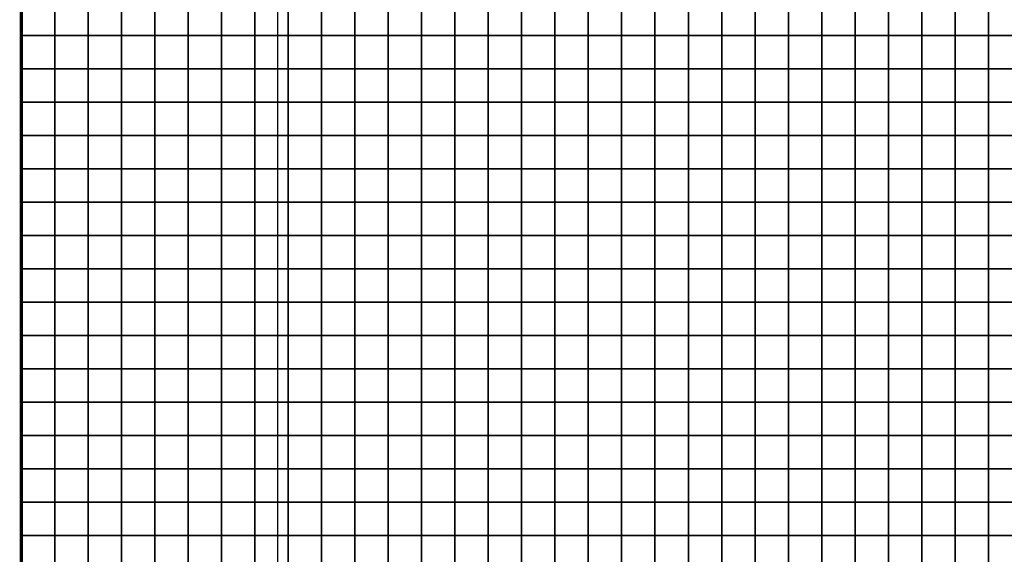
# Model space of a CAD drawing. Units: metres. Extents: x -728617 to -725179, y -226205 to -224573.
# Drawn here: x -726758 to -726463, y -225731 to -225570 of the extents above; entities that cross this region are included whole.
import ezdxf

# ---------------------------------------------------------------- set-up
doc = ezdxf.new("R2010")
doc.units = ezdxf.units.M
doc.header["$MEASUREMENT"] = 0
for name, color, linetype in [('AREAS', 3, 'Continuous'), ('BGR_UNDERLAY', 7, 'Continuous'), ('TILES', 5, 'Continuous')]:
    doc.layers.add(name, color=color, linetype=linetype)
picture_1 = doc.add_image_def('image1.jpg', size_in_pixel=(712, 513))

msp = doc.modelspace()

# ---------------------------------------------------------------- linework, layer by layer
at = {"layer": 'AREAS', "const_width": 1}
msp.add_lwpolyline([(-726757.64, -225564.85), (-726457.64, -225564.85), (-726457.64, -225884.85), (-726757.64, -225884.85)], close=True, dxfattribs=at)
at = {"layer": 'TILES', "flags": 128}
for points in [[(-726757.64, -225574.85), (-726757.64, -225564.85), (-726747.64, -225564.85), (-726747.64, -225574.85)], [(-726747.64, -225574.85), (-726747.64, -225564.85), (-726737.64, -225564.85), (-726737.64, -225574.85)], [(-726737.64, -225574.85), (-726737.64, -225564.85), (-726727.64, -225564.85), (-726727.64, -225574.85)], [(-726727.64, -225574.85), (-726727.64, -225564.85), (-726717.64, -225564.85), (-726717.64, -225574.85)], [(-726717.64, -225574.85), (-726717.64, -225564.85), (-726707.64, -225564.85), (-726707.64, -225574.85)], [(-726707.64, -225574.85), (-726707.64, -225564.85), (-726697.64, -225564.85), (-726697.64, -225574.85)], [(-726697.64, -225574.85), (-726697.64, -225564.85), (-726687.64, -225564.85), (-726687.64, -225574.85)], [(-726687.64, -225574.85), (-726687.64, -225564.85), (-726677.64, -225564.85), (-726677.64, -225574.85)], [(-726677.64, -225574.85), (-726677.64, -225564.85), (-726667.64, -225564.85), (-726667.64, -225574.85)], [(-726667.64, -225574.85), (-726667.64, -225564.85), (-726657.64, -225564.85), (-726657.64, -225574.85)], [(-726657.64, -225574.85), (-726657.64, -225564.85), (-726647.64, -225564.85), (-726647.64, -225574.85)], [(-726647.64, -225574.85), (-726647.64, -225564.85), (-726637.64, -225564.85), (-726637.64, -225574.85)], [(-726637.64, -225574.85), (-726637.64, -225564.85), (-726627.64, -225564.85), (-726627.64, -225574.85)], [(-726627.64, -225574.85), (-726627.64, -225564.85), (-726617.64, -225564.85), (-726617.64, -225574.85)], [(-726617.64, -225574.85), (-726617.64, -225564.85), (-726607.64, -225564.85), (-726607.64, -225574.85)], [(-726607.64, -225574.85), (-726607.64, -225564.85), (-726597.64, -225564.85), (-726597.64, -225574.85)], [(-726597.64, -225574.85), (-726597.64, -225564.85), (-726587.64, -225564.85), (-726587.64, -225574.85)], [(-726587.64, -225574.85), (-726587.64, -225564.85), (-726577.64, -225564.85), (-726577.64, -225574.85)], [(-726577.64, -225574.85), (-726577.64, -225564.85), (-726567.64, -225564.85), (-726567.64, -225574.85)], [(-726567.64, -225574.85), (-726567.64, -225564.85), (-726557.64, -225564.85), (-726557.64, -225574.85)], [(-726557.64, -225574.85), (-726557.64, -225564.85), (-726547.64, -225564.85), (-726547.64, -225574.85)], [(-726547.64, -225574.85), (-726547.64, -225564.85), (-726537.64, -225564.85), (-726537.64, -225574.85)], [(-726537.64, -225574.85), (-726537.64, -225564.85), (-726527.64, -225564.85), (-726527.64, -225574.85)], [(-726527.64, -225574.85), (-726527.64, -225564.85), (-726517.64, -225564.85), (-726517.64, -225574.85)], [(-726517.64, -225574.85), (-726517.64, -225564.85), (-726507.64, -225564.85), (-726507.64, -225574.85)], [(-726507.64, -225574.85), (-726507.64, -225564.85), (-726497.64, -225564.85), (-726497.64, -225574.85)], [(-726497.64, -225574.85), (-726497.64, -225564.85), (-726487.64, -225564.85), (-726487.64, -225574.85)], [(-726487.64, -225574.85), (-726487.64, -225564.85), (-726477.64, -225564.85), (-726477.64, -225574.85)], [(-726477.64, -225574.85), (-726477.64, -225564.85), (-726467.64, -225564.85), (-726467.64, -225574.85)], [(-726467.64, -225574.85), (-726467.64, -225564.85), (-726457.64, -225564.85), (-726457.64, -225574.85)], [(-726757.64, -225584.85), (-726757.64, -225574.85), (-726747.64, -225574.85), (-726747.64, -225584.85)], [(-726747.64, -225584.85), (-726747.64, -225574.85), (-726737.64, -225574.85), (-726737.64, -225584.85)], [(-726737.64, -225584.85), (-726737.64, -225574.85), (-726727.64, -225574.85), (-726727.64, -225584.85)], [(-726727.64, -225584.85), (-726727.64, -225574.85), (-726717.64, -225574.85), (-726717.64, -225584.85)], [(-726717.64, -225584.85), (-726717.64, -225574.85), (-726707.64, -225574.85), (-726707.64, -225584.85)], [(-726707.64, -225584.85), (-726707.64, -225574.85), (-726697.64, -225574.85), (-726697.64, -225584.85)], [(-726697.64, -225584.85), (-726697.64, -225574.85), (-726687.64, -225574.85), (-726687.64, -225584.85)], [(-726687.64, -225584.85), (-726687.64, -225574.85), (-726677.64, -225574.85), (-726677.64, -225584.85)], [(-726677.64, -225584.85), (-726677.64, -225574.85), (-726667.64, -225574.85), (-726667.64, -225584.85)], [(-726667.64, -225584.85), (-726667.64, -225574.85), (-726657.64, -225574.85), (-726657.64, -225584.85)], [(-726657.64, -225584.85), (-726657.64, -225574.85), (-726647.64, -225574.85), (-726647.64, -225584.85)], [(-726647.64, -225584.85), (-726647.64, -225574.85), (-726637.64, -225574.85), (-726637.64, -225584.85)], [(-726637.64, -225584.85), (-726637.64, -225574.85), (-726627.64, -225574.85), (-726627.64, -225584.85)], [(-726627.64, -225584.85), (-726627.64, -225574.85), (-726617.64, -225574.85), (-726617.64, -225584.85)], [(-726617.64, -225584.85), (-726617.64, -225574.85), (-726607.64, -225574.85), (-726607.64, -225584.85)], [(-726607.64, -225584.85), (-726607.64, -225574.85), (-726597.64, -225574.85), (-726597.64, -225584.85)], [(-726597.64, -225584.85), (-726597.64, -225574.85), (-726587.64, -225574.85), (-726587.64, -225584.85)], [(-726587.64, -225584.85), (-726587.64, -225574.85), (-726577.64, -225574.85), (-726577.64, -225584.85)], [(-726577.64, -225584.85), (-726577.64, -225574.85), (-726567.64, -225574.85), (-726567.64, -225584.85)], [(-726567.64, -225584.85), (-726567.64, -225574.85), (-726557.64, -225574.85), (-726557.64, -225584.85)], [(-726557.64, -225584.85), (-726557.64, -225574.85), (-726547.64, -225574.85), (-726547.64, -225584.85)], [(-726547.64, -225584.85), (-726547.64, -225574.85), (-726537.64, -225574.85), (-726537.64, -225584.85)], [(-726537.64, -225584.85), (-726537.64, -225574.85), (-726527.64, -225574.85), (-726527.64, -225584.85)], [(-726527.64, -225584.85), (-726527.64, -225574.85), (-726517.64, -225574.85), (-726517.64, -225584.85)], [(-726517.64, -225584.85), (-726517.64, -225574.85), (-726507.64, -225574.85), (-726507.64, -225584.85)], [(-726507.64, -225584.85), (-726507.64, -225574.85), (-726497.64, -225574.85), (-726497.64, -225584.85)], [(-726497.64, -225584.85), (-726497.64, -225574.85), (-726487.64, -225574.85), (-726487.64, -225584.85)], [(-726487.64, -225584.85), (-726487.64, -225574.85), (-726477.64, -225574.85), (-726477.64, -225584.85)], [(-726477.64, -225584.85), (-726477.64, -225574.85), (-726467.64, -225574.85), (-726467.64, -225584.85)], [(-726467.64, -225584.85), (-726467.64, -225574.85), (-726457.64, -225574.85), (-726457.64, -225584.85)], [(-726757.64, -225594.85), (-726757.64, -225584.85), (-726747.64, -225584.85), (-726747.64, -225594.85)], [(-726747.64, -225594.85), (-726747.64, -225584.85), (-726737.64, -225584.85), (-726737.64, -225594.85)], [(-726737.64, -225594.85), (-726737.64, -225584.85), (-726727.64, -225584.85), (-726727.64, -225594.85)], [(-726727.64, -225594.85), (-726727.64, -225584.85), (-726717.64, -225584.85), (-726717.64, -225594.85)], [(-726717.64, -225594.85), (-726717.64, -225584.85), (-726707.64, -225584.85), (-726707.64, -225594.85)], [(-726707.64, -225594.85), (-726707.64, -225584.85), (-726697.64, -225584.85), (-726697.64, -225594.85)], [(-726697.64, -225594.85), (-726697.64, -225584.85), (-726687.64, -225584.85), (-726687.64, -225594.85)], [(-726687.64, -225594.85), (-726687.64, -225584.85), (-726677.64, -225584.85), (-726677.64, -225594.85)], [(-726677.64, -225594.85), (-726677.64, -225584.85), (-726667.64, -225584.85), (-726667.64, -225594.85)], [(-726667.64, -225594.85), (-726667.64, -225584.85), (-726657.64, -225584.85), (-726657.64, -225594.85)], [(-726657.64, -225594.85), (-726657.64, -225584.85), (-726647.64, -225584.85), (-726647.64, -225594.85)], [(-726647.64, -225594.85), (-726647.64, -225584.85), (-726637.64, -225584.85), (-726637.64, -225594.85)], [(-726637.64, -225594.85), (-726637.64, -225584.85), (-726627.64, -225584.85), (-726627.64, -225594.85)], [(-726627.64, -225594.85), (-726627.64, -225584.85), (-726617.64, -225584.85), (-726617.64, -225594.85)], [(-726617.64, -225594.85), (-726617.64, -225584.85), (-726607.64, -225584.85), (-726607.64, -225594.85)], [(-726607.64, -225594.85), (-726607.64, -225584.85), (-726597.64, -225584.85), (-726597.64, -225594.85)], [(-726597.64, -225594.85), (-726597.64, -225584.85), (-726587.64, -225584.85), (-726587.64, -225594.85)], [(-726587.64, -225594.85), (-726587.64, -225584.85), (-726577.64, -225584.85), (-726577.64, -225594.85)], [(-726577.64, -225594.85), (-726577.64, -225584.85), (-726567.64, -225584.85), (-726567.64, -225594.85)], [(-726567.64, -225594.85), (-726567.64, -225584.85), (-726557.64, -225584.85), (-726557.64, -225594.85)], [(-726557.64, -225594.85), (-726557.64, -225584.85), (-726547.64, -225584.85), (-726547.64, -225594.85)], [(-726547.64, -225594.85), (-726547.64, -225584.85), (-726537.64, -225584.85), (-726537.64, -225594.85)], [(-726537.64, -225594.85), (-726537.64, -225584.85), (-726527.64, -225584.85), (-726527.64, -225594.85)], [(-726527.64, -225594.85), (-726527.64, -225584.85), (-726517.64, -225584.85), (-726517.64, -225594.85)], [(-726517.64, -225594.85), (-726517.64, -225584.85), (-726507.64, -225584.85), (-726507.64, -225594.85)], [(-726507.64, -225594.85), (-726507.64, -225584.85), (-726497.64, -225584.85), (-726497.64, -225594.85)], [(-726497.64, -225594.85), (-726497.64, -225584.85), (-726487.64, -225584.85), (-726487.64, -225594.85)], [(-726487.64, -225594.85), (-726487.64, -225584.85), (-726477.64, -225584.85), (-726477.64, -225594.85)], [(-726477.64, -225594.85), (-726477.64, -225584.85), (-726467.64, -225584.85), (-726467.64, -225594.85)], [(-726467.64, -225594.85), (-726467.64, -225584.85), (-726457.64, -225584.85), (-726457.64, -225594.85)], [(-726757.64, -225604.85), (-726757.64, -225594.85), (-726747.64, -225594.85), (-726747.64, -225604.85)], [(-726747.64, -225604.85), (-726747.64, -225594.85), (-726737.64, -225594.85), (-726737.64, -225604.85)], [(-726737.64, -225604.85), (-726737.64, -225594.85), (-726727.64, -225594.85), (-726727.64, -225604.85)], [(-726727.64, -225604.85), (-726727.64, -225594.85), (-726717.64, -225594.85), (-726717.64, -225604.85)], [(-726717.64, -225604.85), (-726717.64, -225594.85), (-726707.64, -225594.85), (-726707.64, -225604.85)], [(-726707.64, -225604.85), (-726707.64, -225594.85), (-726697.64, -225594.85), (-726697.64, -225604.85)], [(-726697.64, -225604.85), (-726697.64, -225594.85), (-726687.64, -225594.85), (-726687.64, -225604.85)], [(-726687.64, -225604.85), (-726687.64, -225594.85), (-726677.64, -225594.85), (-726677.64, -225604.85)], [(-726677.64, -225604.85), (-726677.64, -225594.85), (-726667.64, -225594.85), (-726667.64, -225604.85)], [(-726667.64, -225604.85), (-726667.64, -225594.85), (-726657.64, -225594.85), (-726657.64, -225604.85)], [(-726657.64, -225604.85), (-726657.64, -225594.85), (-726647.64, -225594.85), (-726647.64, -225604.85)], [(-726647.64, -225604.85), (-726647.64, -225594.85), (-726637.64, -225594.85), (-726637.64, -225604.85)], [(-726637.64, -225604.85), (-726637.64, -225594.85), (-726627.64, -225594.85), (-726627.64, -225604.85)], [(-726627.64, -225604.85), (-726627.64, -225594.85), (-726617.64, -225594.85), (-726617.64, -225604.85)], [(-726617.64, -225604.85), (-726617.64, -225594.85), (-726607.64, -225594.85), (-726607.64, -225604.85)], [(-726607.64, -225604.85), (-726607.64, -225594.85), (-726597.64, -225594.85), (-726597.64, -225604.85)], [(-726597.64, -225604.85), (-726597.64, -225594.85), (-726587.64, -225594.85), (-726587.64, -225604.85)], [(-726587.64, -225604.85), (-726587.64, -225594.85), (-726577.64, -225594.85), (-726577.64, -225604.85)], [(-726577.64, -225604.85), (-726577.64, -225594.85), (-726567.64, -225594.85), (-726567.64, -225604.85)], [(-726567.64, -225604.85), (-726567.64, -225594.85), (-726557.64, -225594.85), (-726557.64, -225604.85)], [(-726557.64, -225604.85), (-726557.64, -225594.85), (-726547.64, -225594.85), (-726547.64, -225604.85)], [(-726547.64, -225604.85), (-726547.64, -225594.85), (-726537.64, -225594.85), (-726537.64, -225604.85)], [(-726537.64, -225604.85), (-726537.64, -225594.85), (-726527.64, -225594.85), (-726527.64, -225604.85)], [(-726527.64, -225604.85), (-726527.64, -225594.85), (-726517.64, -225594.85), (-726517.64, -225604.85)], [(-726517.64, -225604.85), (-726517.64, -225594.85), (-726507.64, -225594.85), (-726507.64, -225604.85)], [(-726507.64, -225604.85), (-726507.64, -225594.85), (-726497.64, -225594.85), (-726497.64, -225604.85)], [(-726497.64, -225604.85), (-726497.64, -225594.85), (-726487.64, -225594.85), (-726487.64, -225604.85)], [(-726487.64, -225604.85), (-726487.64, -225594.85), (-726477.64, -225594.85), (-726477.64, -225604.85)], [(-726477.64, -225604.85), (-726477.64, -225594.85), (-726467.64, -225594.85), (-726467.64, -225604.85)], [(-726467.64, -225604.85), (-726467.64, -225594.85), (-726457.64, -225594.85), (-726457.64, -225604.85)], [(-726757.64, -225614.85), (-726757.64, -225604.85), (-726747.64, -225604.85), (-726747.64, -225614.85)], [(-726747.64, -225614.85), (-726747.64, -225604.85), (-726737.64, -225604.85), (-726737.64, -225614.85)], [(-726737.64, -225614.85), (-726737.64, -225604.85), (-726727.64, -225604.85), (-726727.64, -225614.85)], [(-726727.64, -225614.85), (-726727.64, -225604.85), (-726717.64, -225604.85), (-726717.64, -225614.85)], [(-726717.64, -225614.85), (-726717.64, -225604.85), (-726707.64, -225604.85), (-726707.64, -225614.85)], [(-726707.64, -225614.85), (-726707.64, -225604.85), (-726697.64, -225604.85), (-726697.64, -225614.85)], [(-726697.64, -225614.85), (-726697.64, -225604.85), (-726687.64, -225604.85), (-726687.64, -225614.85)], [(-726687.64, -225614.85), (-726687.64, -225604.85), (-726677.64, -225604.85), (-726677.64, -225614.85)], [(-726677.64, -225614.85), (-726677.64, -225604.85), (-726667.64, -225604.85), (-726667.64, -225614.85)], [(-726667.64, -225614.85), (-726667.64, -225604.85), (-726657.64, -225604.85), (-726657.64, -225614.85)], [(-726657.64, -225614.85), (-726657.64, -225604.85), (-726647.64, -225604.85), (-726647.64, -225614.85)], [(-726647.64, -225614.85), (-726647.64, -225604.85), (-726637.64, -225604.85), (-726637.64, -225614.85)], [(-726637.64, -225614.85), (-726637.64, -225604.85), (-726627.64, -225604.85), (-726627.64, -225614.85)], [(-726627.64, -225614.85), (-726627.64, -225604.85), (-726617.64, -225604.85), (-726617.64, -225614.85)], [(-726617.64, -225614.85), (-726617.64, -225604.85), (-726607.64, -225604.85), (-726607.64, -225614.85)], [(-726607.64, -225614.85), (-726607.64, -225604.85), (-726597.64, -225604.85), (-726597.64, -225614.85)], [(-726597.64, -225614.85), (-726597.64, -225604.85), (-726587.64, -225604.85), (-726587.64, -225614.85)], [(-726587.64, -225614.85), (-726587.64, -225604.85), (-726577.64, -225604.85), (-726577.64, -225614.85)], [(-726577.64, -225614.85), (-726577.64, -225604.85), (-726567.64, -225604.85), (-726567.64, -225614.85)], [(-726567.64, -225614.85), (-726567.64, -225604.85), (-726557.64, -225604.85), (-726557.64, -225614.85)], [(-726557.64, -225614.85), (-726557.64, -225604.85), (-726547.64, -225604.85), (-726547.64, -225614.85)], [(-726547.64, -225614.85), (-726547.64, -225604.85), (-726537.64, -225604.85), (-726537.64, -225614.85)], [(-726537.64, -225614.85), (-726537.64, -225604.85), (-726527.64, -225604.85), (-726527.64, -225614.85)], [(-726527.64, -225614.85), (-726527.64, -225604.85), (-726517.64, -225604.85), (-726517.64, -225614.85)], [(-726517.64, -225614.85), (-726517.64, -225604.85), (-726507.64, -225604.85), (-726507.64, -225614.85)], [(-726507.64, -225614.85), (-726507.64, -225604.85), (-726497.64, -225604.85), (-726497.64, -225614.85)], [(-726497.64, -225614.85), (-726497.64, -225604.85), (-726487.64, -225604.85), (-726487.64, -225614.85)], [(-726487.64, -225614.85), (-726487.64, -225604.85), (-726477.64, -225604.85), (-726477.64, -225614.85)], [(-726477.64, -225614.85), (-726477.64, -225604.85), (-726467.64, -225604.85), (-726467.64, -225614.85)], [(-726467.64, -225614.85), (-726467.64, -225604.85), (-726457.64, -225604.85), (-726457.64, -225614.85)], [(-726757.64, -225624.85), (-726757.64, -225614.85), (-726747.64, -225614.85), (-726747.64, -225624.85)], [(-726747.64, -225624.85), (-726747.64, -225614.85), (-726737.64, -225614.85), (-726737.64, -225624.85)], [(-726737.64, -225624.85), (-726737.64, -225614.85), (-726727.64, -225614.85), (-726727.64, -225624.85)], [(-726727.64, -225624.85), (-726727.64, -225614.85), (-726717.64, -225614.85), (-726717.64, -225624.85)], [(-726717.64, -225624.85), (-726717.64, -225614.85), (-726707.64, -225614.85), (-726707.64, -225624.85)], [(-726707.64, -225624.85), (-726707.64, -225614.85), (-726697.64, -225614.85), (-726697.64, -225624.85)], [(-726697.64, -225624.85), (-726697.64, -225614.85), (-726687.64, -225614.85), (-726687.64, -225624.85)], [(-726687.64, -225624.85), (-726687.64, -225614.85), (-726677.64, -225614.85), (-726677.64, -225624.85)], [(-726677.64, -225624.85), (-726677.64, -225614.85), (-726667.64, -225614.85), (-726667.64, -225624.85)], [(-726667.64, -225624.85), (-726667.64, -225614.85), (-726657.64, -225614.85), (-726657.64, -225624.85)], [(-726657.64, -225624.85), (-726657.64, -225614.85), (-726647.64, -225614.85), (-726647.64, -225624.85)], [(-726647.64, -225624.85), (-726647.64, -225614.85), (-726637.64, -225614.85), (-726637.64, -225624.85)], [(-726637.64, -225624.85), (-726637.64, -225614.85), (-726627.64, -225614.85), (-726627.64, -225624.85)], [(-726627.64, -225624.85), (-726627.64, -225614.85), (-726617.64, -225614.85), (-726617.64, -225624.85)], [(-726617.64, -225624.85), (-726617.64, -225614.85), (-726607.64, -225614.85), (-726607.64, -225624.85)], [(-726607.64, -225624.85), (-726607.64, -225614.85), (-726597.64, -225614.85), (-726597.64, -225624.85)], [(-726597.64, -225624.85), (-726597.64, -225614.85), (-726587.64, -225614.85), (-726587.64, -225624.85)], [(-726587.64, -225624.85), (-726587.64, -225614.85), (-726577.64, -225614.85), (-726577.64, -225624.85)], [(-726577.64, -225624.85), (-726577.64, -225614.85), (-726567.64, -225614.85), (-726567.64, -225624.85)], [(-726567.64, -225624.85), (-726567.64, -225614.85), (-726557.64, -225614.85), (-726557.64, -225624.85)], [(-726557.64, -225624.85), (-726557.64, -225614.85), (-726547.64, -225614.85), (-726547.64, -225624.85)], [(-726547.64, -225624.85), (-726547.64, -225614.85), (-726537.64, -225614.85), (-726537.64, -225624.85)], [(-726537.64, -225624.85), (-726537.64, -225614.85), (-726527.64, -225614.85), (-726527.64, -225624.85)], [(-726527.64, -225624.85), (-726527.64, -225614.85), (-726517.64, -225614.85), (-726517.64, -225624.85)], [(-726517.64, -225624.85), (-726517.64, -225614.85), (-726507.64, -225614.85), (-726507.64, -225624.85)], [(-726507.64, -225624.85), (-726507.64, -225614.85), (-726497.64, -225614.85), (-726497.64, -225624.85)], [(-726497.64, -225624.85), (-726497.64, -225614.85), (-726487.64, -225614.85), (-726487.64, -225624.85)], [(-726487.64, -225624.85), (-726487.64, -225614.85), (-726477.64, -225614.85), (-726477.64, -225624.85)], [(-726477.64, -225624.85), (-726477.64, -225614.85), (-726467.64, -225614.85), (-726467.64, -225624.85)], [(-726467.64, -225624.85), (-726467.64, -225614.85), (-726457.64, -225614.85), (-726457.64, -225624.85)], [(-726757.64, -225634.85), (-726757.64, -225624.85), (-726747.64, -225624.85), (-726747.64, -225634.85)], [(-726747.64, -225634.85), (-726747.64, -225624.85), (-726737.64, -225624.85), (-726737.64, -225634.85)], [(-726737.64, -225634.85), (-726737.64, -225624.85), (-726727.64, -225624.85), (-726727.64, -225634.85)], [(-726727.64, -225634.85), (-726727.64, -225624.85), (-726717.64, -225624.85), (-726717.64, -225634.85)], [(-726717.64, -225634.85), (-726717.64, -225624.85), (-726707.64, -225624.85), (-726707.64, -225634.85)], [(-726707.64, -225634.85), (-726707.64, -225624.85), (-726697.64, -225624.85), (-726697.64, -225634.85)], [(-726697.64, -225634.85), (-726697.64, -225624.85), (-726687.64, -225624.85), (-726687.64, -225634.85)], [(-726687.64, -225634.85), (-726687.64, -225624.85), (-726677.64, -225624.85), (-726677.64, -225634.85)], [(-726677.64, -225634.85), (-726677.64, -225624.85), (-726667.64, -225624.85), (-726667.64, -225634.85)], [(-726667.64, -225634.85), (-726667.64, -225624.85), (-726657.64, -225624.85), (-726657.64, -225634.85)], [(-726657.64, -225634.85), (-726657.64, -225624.85), (-726647.64, -225624.85), (-726647.64, -225634.85)], [(-726647.64, -225634.85), (-726647.64, -225624.85), (-726637.64, -225624.85), (-726637.64, -225634.85)], [(-726637.64, -225634.85), (-726637.64, -225624.85), (-726627.64, -225624.85), (-726627.64, -225634.85)], [(-726627.64, -225634.85), (-726627.64, -225624.85), (-726617.64, -225624.85), (-726617.64, -225634.85)], [(-726617.64, -225634.85), (-726617.64, -225624.85), (-726607.64, -225624.85), (-726607.64, -225634.85)], [(-726607.64, -225634.85), (-726607.64, -225624.85), (-726597.64, -225624.85), (-726597.64, -225634.85)], [(-726597.64, -225634.85), (-726597.64, -225624.85), (-726587.64, -225624.85), (-726587.64, -225634.85)], [(-726587.64, -225634.85), (-726587.64, -225624.85), (-726577.64, -225624.85), (-726577.64, -225634.85)], [(-726577.64, -225634.85), (-726577.64, -225624.85), (-726567.64, -225624.85), (-726567.64, -225634.85)], [(-726567.64, -225634.85), (-726567.64, -225624.85), (-726557.64, -225624.85), (-726557.64, -225634.85)], [(-726557.64, -225634.85), (-726557.64, -225624.85), (-726547.64, -225624.85), (-726547.64, -225634.85)], [(-726547.64, -225634.85), (-726547.64, -225624.85), (-726537.64, -225624.85), (-726537.64, -225634.85)], [(-726537.64, -225634.85), (-726537.64, -225624.85), (-726527.64, -225624.85), (-726527.64, -225634.85)], [(-726527.64, -225634.85), (-726527.64, -225624.85), (-726517.64, -225624.85), (-726517.64, -225634.85)], [(-726517.64, -225634.85), (-726517.64, -225624.85), (-726507.64, -225624.85), (-726507.64, -225634.85)], [(-726507.64, -225634.85), (-726507.64, -225624.85), (-726497.64, -225624.85), (-726497.64, -225634.85)], [(-726497.64, -225634.85), (-726497.64, -225624.85), (-726487.64, -225624.85), (-726487.64, -225634.85)], [(-726487.64, -225634.85), (-726487.64, -225624.85), (-726477.64, -225624.85), (-726477.64, -225634.85)], [(-726477.64, -225634.85), (-726477.64, -225624.85), (-726467.64, -225624.85), (-726467.64, -225634.85)], [(-726467.64, -225634.85), (-726467.64, -225624.85), (-726457.64, -225624.85), (-726457.64, -225634.85)], [(-726757.64, -225644.85), (-726757.64, -225634.85), (-726747.64, -225634.85), (-726747.64, -225644.85)], [(-726747.64, -225644.85), (-726747.64, -225634.85), (-726737.64, -225634.85), (-726737.64, -225644.85)], [(-726737.64, -225644.85), (-726737.64, -225634.85), (-726727.64, -225634.85), (-726727.64, -225644.85)], [(-726727.64, -225644.85), (-726727.64, -225634.85), (-726717.64, -225634.85), (-726717.64, -225644.85)], [(-726717.64, -225644.85), (-726717.64, -225634.85), (-726707.64, -225634.85), (-726707.64, -225644.85)], [(-726707.64, -225644.85), (-726707.64, -225634.85), (-726697.64, -225634.85), (-726697.64, -225644.85)], [(-726697.64, -225644.85), (-726697.64, -225634.85), (-726687.64, -225634.85), (-726687.64, -225644.85)], [(-726687.64, -225644.85), (-726687.64, -225634.85), (-726677.64, -225634.85), (-726677.64, -225644.85)], [(-726677.64, -225644.85), (-726677.64, -225634.85), (-726667.64, -225634.85), (-726667.64, -225644.85)], [(-726667.64, -225644.85), (-726667.64, -225634.85), (-726657.64, -225634.85), (-726657.64, -225644.85)], [(-726657.64, -225644.85), (-726657.64, -225634.85), (-726647.64, -225634.85), (-726647.64, -225644.85)], [(-726647.64, -225644.85), (-726647.64, -225634.85), (-726637.64, -225634.85), (-726637.64, -225644.85)], [(-726637.64, -225644.85), (-726637.64, -225634.85), (-726627.64, -225634.85), (-726627.64, -225644.85)], [(-726627.64, -225644.85), (-726627.64, -225634.85), (-726617.64, -225634.85), (-726617.64, -225644.85)], [(-726617.64, -225644.85), (-726617.64, -225634.85), (-726607.64, -225634.85), (-726607.64, -225644.85)], [(-726607.64, -225644.85), (-726607.64, -225634.85), (-726597.64, -225634.85), (-726597.64, -225644.85)], [(-726597.64, -225644.85), (-726597.64, -225634.85), (-726587.64, -225634.85), (-726587.64, -225644.85)], [(-726587.64, -225644.85), (-726587.64, -225634.85), (-726577.64, -225634.85), (-726577.64, -225644.85)], [(-726577.64, -225644.85), (-726577.64, -225634.85), (-726567.64, -225634.85), (-726567.64, -225644.85)], [(-726567.64, -225644.85), (-726567.64, -225634.85), (-726557.64, -225634.85), (-726557.64, -225644.85)], [(-726557.64, -225644.85), (-726557.64, -225634.85), (-726547.64, -225634.85), (-726547.64, -225644.85)], [(-726547.64, -225644.85), (-726547.64, -225634.85), (-726537.64, -225634.85), (-726537.64, -225644.85)], [(-726537.64, -225644.85), (-726537.64, -225634.85), (-726527.64, -225634.85), (-726527.64, -225644.85)], [(-726527.64, -225644.85), (-726527.64, -225634.85), (-726517.64, -225634.85), (-726517.64, -225644.85)], [(-726517.64, -225644.85), (-726517.64, -225634.85), (-726507.64, -225634.85), (-726507.64, -225644.85)], [(-726507.64, -225644.85), (-726507.64, -225634.85), (-726497.64, -225634.85), (-726497.64, -225644.85)], [(-726497.64, -225644.85), (-726497.64, -225634.85), (-726487.64, -225634.85), (-726487.64, -225644.85)], [(-726487.64, -225644.85), (-726487.64, -225634.85), (-726477.64, -225634.85), (-726477.64, -225644.85)], [(-726477.64, -225644.85), (-726477.64, -225634.85), (-726467.64, -225634.85), (-726467.64, -225644.85)], [(-726467.64, -225644.85), (-726467.64, -225634.85), (-726457.64, -225634.85), (-726457.64, -225644.85)], [(-726757.64, -225654.85), (-726757.64, -225644.85), (-726747.64, -225644.85), (-726747.64, -225654.85)], [(-726747.64, -225654.85), (-726747.64, -225644.85), (-726737.64, -225644.85), (-726737.64, -225654.85)], [(-726737.64, -225654.85), (-726737.64, -225644.85), (-726727.64, -225644.85), (-726727.64, -225654.85)], [(-726727.64, -225654.85), (-726727.64, -225644.85), (-726717.64, -225644.85), (-726717.64, -225654.85)], [(-726717.64, -225654.85), (-726717.64, -225644.85), (-726707.64, -225644.85), (-726707.64, -225654.85)], [(-726707.64, -225654.85), (-726707.64, -225644.85), (-726697.64, -225644.85), (-726697.64, -225654.85)], [(-726697.64, -225654.85), (-726697.64, -225644.85), (-726687.64, -225644.85), (-726687.64, -225654.85)], [(-726687.64, -225654.85), (-726687.64, -225644.85), (-726677.64, -225644.85), (-726677.64, -225654.85)], [(-726677.64, -225654.85), (-726677.64, -225644.85), (-726667.64, -225644.85), (-726667.64, -225654.85)], [(-726667.64, -225654.85), (-726667.64, -225644.85), (-726657.64, -225644.85), (-726657.64, -225654.85)], [(-726657.64, -225654.85), (-726657.64, -225644.85), (-726647.64, -225644.85), (-726647.64, -225654.85)], [(-726647.64, -225654.85), (-726647.64, -225644.85), (-726637.64, -225644.85), (-726637.64, -225654.85)], [(-726637.64, -225654.85), (-726637.64, -225644.85), (-726627.64, -225644.85), (-726627.64, -225654.85)], [(-726627.64, -225654.85), (-726627.64, -225644.85), (-726617.64, -225644.85), (-726617.64, -225654.85)], [(-726617.64, -225654.85), (-726617.64, -225644.85), (-726607.64, -225644.85), (-726607.64, -225654.85)], [(-726607.64, -225654.85), (-726607.64, -225644.85), (-726597.64, -225644.85), (-726597.64, -225654.85)], [(-726597.64, -225654.85), (-726597.64, -225644.85), (-726587.64, -225644.85), (-726587.64, -225654.85)], [(-726587.64, -225654.85), (-726587.64, -225644.85), (-726577.64, -225644.85), (-726577.64, -225654.85)], [(-726577.64, -225654.85), (-726577.64, -225644.85), (-726567.64, -225644.85), (-726567.64, -225654.85)], [(-726567.64, -225654.85), (-726567.64, -225644.85), (-726557.64, -225644.85), (-726557.64, -225654.85)], [(-726557.64, -225654.85), (-726557.64, -225644.85), (-726547.64, -225644.85), (-726547.64, -225654.85)], [(-726547.64, -225654.85), (-726547.64, -225644.85), (-726537.64, -225644.85), (-726537.64, -225654.85)], [(-726537.64, -225654.85), (-726537.64, -225644.85), (-726527.64, -225644.85), (-726527.64, -225654.85)], [(-726527.64, -225654.85), (-726527.64, -225644.85), (-726517.64, -225644.85), (-726517.64, -225654.85)], [(-726517.64, -225654.85), (-726517.64, -225644.85), (-726507.64, -225644.85), (-726507.64, -225654.85)], [(-726507.64, -225654.85), (-726507.64, -225644.85), (-726497.64, -225644.85), (-726497.64, -225654.85)], [(-726497.64, -225654.85), (-726497.64, -225644.85), (-726487.64, -225644.85), (-726487.64, -225654.85)], [(-726487.64, -225654.85), (-726487.64, -225644.85), (-726477.64, -225644.85), (-726477.64, -225654.85)], [(-726477.64, -225654.85), (-726477.64, -225644.85), (-726467.64, -225644.85), (-726467.64, -225654.85)], [(-726467.64, -225654.85), (-726467.64, -225644.85), (-726457.64, -225644.85), (-726457.64, -225654.85)], [(-726757.64, -225664.85), (-726757.64, -225654.85), (-726747.64, -225654.85), (-726747.64, -225664.85)], [(-726747.64, -225664.85), (-726747.64, -225654.85), (-726737.64, -225654.85), (-726737.64, -225664.85)], [(-726737.64, -225664.85), (-726737.64, -225654.85), (-726727.64, -225654.85), (-726727.64, -225664.85)], [(-726727.64, -225664.85), (-726727.64, -225654.85), (-726717.64, -225654.85), (-726717.64, -225664.85)], [(-726717.64, -225664.85), (-726717.64, -225654.85), (-726707.64, -225654.85), (-726707.64, -225664.85)], [(-726707.64, -225664.85), (-726707.64, -225654.85), (-726697.64, -225654.85), (-726697.64, -225664.85)], [(-726697.64, -225664.85), (-726697.64, -225654.85), (-726687.64, -225654.85), (-726687.64, -225664.85)], [(-726687.64, -225664.85), (-726687.64, -225654.85), (-726677.64, -225654.85), (-726677.64, -225664.85)], [(-726677.64, -225664.85), (-726677.64, -225654.85), (-726667.64, -225654.85), (-726667.64, -225664.85)], [(-726667.64, -225664.85), (-726667.64, -225654.85), (-726657.64, -225654.85), (-726657.64, -225664.85)], [(-726657.64, -225664.85), (-726657.64, -225654.85), (-726647.64, -225654.85), (-726647.64, -225664.85)], [(-726647.64, -225664.85), (-726647.64, -225654.85), (-726637.64, -225654.85), (-726637.64, -225664.85)], [(-726637.64, -225664.85), (-726637.64, -225654.85), (-726627.64, -225654.85), (-726627.64, -225664.85)], [(-726627.64, -225664.85), (-726627.64, -225654.85), (-726617.64, -225654.85), (-726617.64, -225664.85)], [(-726617.64, -225664.85), (-726617.64, -225654.85), (-726607.64, -225654.85), (-726607.64, -225664.85)], [(-726607.64, -225664.85), (-726607.64, -225654.85), (-726597.64, -225654.85), (-726597.64, -225664.85)], [(-726597.64, -225664.85), (-726597.64, -225654.85), (-726587.64, -225654.85), (-726587.64, -225664.85)], [(-726587.64, -225664.85), (-726587.64, -225654.85), (-726577.64, -225654.85), (-726577.64, -225664.85)], [(-726577.64, -225664.85), (-726577.64, -225654.85), (-726567.64, -225654.85), (-726567.64, -225664.85)], [(-726567.64, -225664.85), (-726567.64, -225654.85), (-726557.64, -225654.85), (-726557.64, -225664.85)], [(-726557.64, -225664.85), (-726557.64, -225654.85), (-726547.64, -225654.85), (-726547.64, -225664.85)], [(-726547.64, -225664.85), (-726547.64, -225654.85), (-726537.64, -225654.85), (-726537.64, -225664.85)], [(-726537.64, -225664.85), (-726537.64, -225654.85), (-726527.64, -225654.85), (-726527.64, -225664.85)], [(-726527.64, -225664.85), (-726527.64, -225654.85), (-726517.64, -225654.85), (-726517.64, -225664.85)], [(-726517.64, -225664.85), (-726517.64, -225654.85), (-726507.64, -225654.85), (-726507.64, -225664.85)], [(-726507.64, -225664.85), (-726507.64, -225654.85), (-726497.64, -225654.85), (-726497.64, -225664.85)], [(-726497.64, -225664.85), (-726497.64, -225654.85), (-726487.64, -225654.85), (-726487.64, -225664.85)], [(-726487.64, -225664.85), (-726487.64, -225654.85), (-726477.64, -225654.85), (-726477.64, -225664.85)], [(-726477.64, -225664.85), (-726477.64, -225654.85), (-726467.64, -225654.85), (-726467.64, -225664.85)], [(-726467.64, -225664.85), (-726467.64, -225654.85), (-726457.64, -225654.85), (-726457.64, -225664.85)], [(-726757.64, -225674.85), (-726757.64, -225664.85), (-726747.64, -225664.85), (-726747.64, -225674.85)], [(-726747.64, -225674.85), (-726747.64, -225664.85), (-726737.64, -225664.85), (-726737.64, -225674.85)], [(-726737.64, -225674.85), (-726737.64, -225664.85), (-726727.64, -225664.85), (-726727.64, -225674.85)], [(-726727.64, -225674.85), (-726727.64, -225664.85), (-726717.64, -225664.85), (-726717.64, -225674.85)], [(-726717.64, -225674.85), (-726717.64, -225664.85), (-726707.64, -225664.85), (-726707.64, -225674.85)], [(-726707.64, -225674.85), (-726707.64, -225664.85), (-726697.64, -225664.85), (-726697.64, -225674.85)], [(-726697.64, -225674.85), (-726697.64, -225664.85), (-726687.64, -225664.85), (-726687.64, -225674.85)], [(-726687.64, -225674.85), (-726687.64, -225664.85), (-726677.64, -225664.85), (-726677.64, -225674.85)], [(-726677.64, -225674.85), (-726677.64, -225664.85), (-726667.64, -225664.85), (-726667.64, -225674.85)], [(-726667.64, -225674.85), (-726667.64, -225664.85), (-726657.64, -225664.85), (-726657.64, -225674.85)], [(-726657.64, -225674.85), (-726657.64, -225664.85), (-726647.64, -225664.85), (-726647.64, -225674.85)], [(-726647.64, -225674.85), (-726647.64, -225664.85), (-726637.64, -225664.85), (-726637.64, -225674.85)], [(-726637.64, -225674.85), (-726637.64, -225664.85), (-726627.64, -225664.85), (-726627.64, -225674.85)], [(-726627.64, -225674.85), (-726627.64, -225664.85), (-726617.64, -225664.85), (-726617.64, -225674.85)], [(-726617.64, -225674.85), (-726617.64, -225664.85), (-726607.64, -225664.85), (-726607.64, -225674.85)], [(-726607.64, -225674.85), (-726607.64, -225664.85), (-726597.64, -225664.85), (-726597.64, -225674.85)], [(-726597.64, -225674.85), (-726597.64, -225664.85), (-726587.64, -225664.85), (-726587.64, -225674.85)], [(-726587.64, -225674.85), (-726587.64, -225664.85), (-726577.64, -225664.85), (-726577.64, -225674.85)], [(-726577.64, -225674.85), (-726577.64, -225664.85), (-726567.64, -225664.85), (-726567.64, -225674.85)], [(-726567.64, -225674.85), (-726567.64, -225664.85), (-726557.64, -225664.85), (-726557.64, -225674.85)], [(-726557.64, -225674.85), (-726557.64, -225664.85), (-726547.64, -225664.85), (-726547.64, -225674.85)], [(-726547.64, -225674.85), (-726547.64, -225664.85), (-726537.64, -225664.85), (-726537.64, -225674.85)], [(-726537.64, -225674.85), (-726537.64, -225664.85), (-726527.64, -225664.85), (-726527.64, -225674.85)], [(-726527.64, -225674.85), (-726527.64, -225664.85), (-726517.64, -225664.85), (-726517.64, -225674.85)], [(-726517.64, -225674.85), (-726517.64, -225664.85), (-726507.64, -225664.85), (-726507.64, -225674.85)], [(-726507.64, -225674.85), (-726507.64, -225664.85), (-726497.64, -225664.85), (-726497.64, -225674.85)], [(-726497.64, -225674.85), (-726497.64, -225664.85), (-726487.64, -225664.85), (-726487.64, -225674.85)], [(-726487.64, -225674.85), (-726487.64, -225664.85), (-726477.64, -225664.85), (-726477.64, -225674.85)], [(-726477.64, -225674.85), (-726477.64, -225664.85), (-726467.64, -225664.85), (-726467.64, -225674.85)], [(-726467.64, -225674.85), (-726467.64, -225664.85), (-726457.64, -225664.85), (-726457.64, -225674.85)], [(-726757.64, -225684.85), (-726757.64, -225674.85), (-726747.64, -225674.85), (-726747.64, -225684.85)], [(-726747.64, -225684.85), (-726747.64, -225674.85), (-726737.64, -225674.85), (-726737.64, -225684.85)], [(-726737.64, -225684.85), (-726737.64, -225674.85), (-726727.64, -225674.85), (-726727.64, -225684.85)], [(-726727.64, -225684.85), (-726727.64, -225674.85), (-726717.64, -225674.85), (-726717.64, -225684.85)], [(-726717.64, -225684.85), (-726717.64, -225674.85), (-726707.64, -225674.85), (-726707.64, -225684.85)], [(-726707.64, -225684.85), (-726707.64, -225674.85), (-726697.64, -225674.85), (-726697.64, -225684.85)], [(-726697.64, -225684.85), (-726697.64, -225674.85), (-726687.64, -225674.85), (-726687.64, -225684.85)], [(-726687.64, -225684.85), (-726687.64, -225674.85), (-726677.64, -225674.85), (-726677.64, -225684.85)], [(-726677.64, -225684.85), (-726677.64, -225674.85), (-726667.64, -225674.85), (-726667.64, -225684.85)], [(-726667.64, -225684.85), (-726667.64, -225674.85), (-726657.64, -225674.85), (-726657.64, -225684.85)], [(-726657.64, -225684.85), (-726657.64, -225674.85), (-726647.64, -225674.85), (-726647.64, -225684.85)], [(-726647.64, -225684.85), (-726647.64, -225674.85), (-726637.64, -225674.85), (-726637.64, -225684.85)], [(-726637.64, -225684.85), (-726637.64, -225674.85), (-726627.64, -225674.85), (-726627.64, -225684.85)], [(-726627.64, -225684.85), (-726627.64, -225674.85), (-726617.64, -225674.85), (-726617.64, -225684.85)], [(-726617.64, -225684.85), (-726617.64, -225674.85), (-726607.64, -225674.85), (-726607.64, -225684.85)], [(-726607.64, -225684.85), (-726607.64, -225674.85), (-726597.64, -225674.85), (-726597.64, -225684.85)], [(-726597.64, -225684.85), (-726597.64, -225674.85), (-726587.64, -225674.85), (-726587.64, -225684.85)], [(-726587.64, -225684.85), (-726587.64, -225674.85), (-726577.64, -225674.85), (-726577.64, -225684.85)], [(-726577.64, -225684.85), (-726577.64, -225674.85), (-726567.64, -225674.85), (-726567.64, -225684.85)], [(-726567.64, -225684.85), (-726567.64, -225674.85), (-726557.64, -225674.85), (-726557.64, -225684.85)], [(-726557.64, -225684.85), (-726557.64, -225674.85), (-726547.64, -225674.85), (-726547.64, -225684.85)], [(-726547.64, -225684.85), (-726547.64, -225674.85), (-726537.64, -225674.85), (-726537.64, -225684.85)], [(-726537.64, -225684.85), (-726537.64, -225674.85), (-726527.64, -225674.85), (-726527.64, -225684.85)], [(-726527.64, -225684.85), (-726527.64, -225674.85), (-726517.64, -225674.85), (-726517.64, -225684.85)], [(-726517.64, -225684.85), (-726517.64, -225674.85), (-726507.64, -225674.85), (-726507.64, -225684.85)], [(-726507.64, -225684.85), (-726507.64, -225674.85), (-726497.64, -225674.85), (-726497.64, -225684.85)], [(-726497.64, -225684.85), (-726497.64, -225674.85), (-726487.64, -225674.85), (-726487.64, -225684.85)], [(-726487.64, -225684.85), (-726487.64, -225674.85), (-726477.64, -225674.85), (-726477.64, -225684.85)], [(-726477.64, -225684.85), (-726477.64, -225674.85), (-726467.64, -225674.85), (-726467.64, -225684.85)], [(-726467.64, -225684.85), (-726467.64, -225674.85), (-726457.64, -225674.85), (-726457.64, -225684.85)], [(-726757.64, -225694.85), (-726757.64, -225684.85), (-726747.64, -225684.85), (-726747.64, -225694.85)], [(-726747.64, -225694.85), (-726747.64, -225684.85), (-726737.64, -225684.85), (-726737.64, -225694.85)], [(-726737.64, -225694.85), (-726737.64, -225684.85), (-726727.64, -225684.85), (-726727.64, -225694.85)], [(-726727.64, -225694.85), (-726727.64, -225684.85), (-726717.64, -225684.85), (-726717.64, -225694.85)], [(-726717.64, -225694.85), (-726717.64, -225684.85), (-726707.64, -225684.85), (-726707.64, -225694.85)], [(-726707.64, -225694.85), (-726707.64, -225684.85), (-726697.64, -225684.85), (-726697.64, -225694.85)], [(-726697.64, -225694.85), (-726697.64, -225684.85), (-726687.64, -225684.85), (-726687.64, -225694.85)], [(-726687.64, -225694.85), (-726687.64, -225684.85), (-726677.64, -225684.85), (-726677.64, -225694.85)], [(-726677.64, -225694.85), (-726677.64, -225684.85), (-726667.64, -225684.85), (-726667.64, -225694.85)], [(-726667.64, -225694.85), (-726667.64, -225684.85), (-726657.64, -225684.85), (-726657.64, -225694.85)], [(-726657.64, -225694.85), (-726657.64, -225684.85), (-726647.64, -225684.85), (-726647.64, -225694.85)], [(-726647.64, -225694.85), (-726647.64, -225684.85), (-726637.64, -225684.85), (-726637.64, -225694.85)], [(-726637.64, -225694.85), (-726637.64, -225684.85), (-726627.64, -225684.85), (-726627.64, -225694.85)], [(-726627.64, -225694.85), (-726627.64, -225684.85), (-726617.64, -225684.85), (-726617.64, -225694.85)], [(-726617.64, -225694.85), (-726617.64, -225684.85), (-726607.64, -225684.85), (-726607.64, -225694.85)], [(-726607.64, -225694.85), (-726607.64, -225684.85), (-726597.64, -225684.85), (-726597.64, -225694.85)], [(-726597.64, -225694.85), (-726597.64, -225684.85), (-726587.64, -225684.85), (-726587.64, -225694.85)], [(-726587.64, -225694.85), (-726587.64, -225684.85), (-726577.64, -225684.85), (-726577.64, -225694.85)], [(-726577.64, -225694.85), (-726577.64, -225684.85), (-726567.64, -225684.85), (-726567.64, -225694.85)], [(-726567.64, -225694.85), (-726567.64, -225684.85), (-726557.64, -225684.85), (-726557.64, -225694.85)], [(-726557.64, -225694.85), (-726557.64, -225684.85), (-726547.64, -225684.85), (-726547.64, -225694.85)], [(-726547.64, -225694.85), (-726547.64, -225684.85), (-726537.64, -225684.85), (-726537.64, -225694.85)], [(-726537.64, -225694.85), (-726537.64, -225684.85), (-726527.64, -225684.85), (-726527.64, -225694.85)], [(-726527.64, -225694.85), (-726527.64, -225684.85), (-726517.64, -225684.85), (-726517.64, -225694.85)], [(-726517.64, -225694.85), (-726517.64, -225684.85), (-726507.64, -225684.85), (-726507.64, -225694.85)], [(-726507.64, -225694.85), (-726507.64, -225684.85), (-726497.64, -225684.85), (-726497.64, -225694.85)], [(-726497.64, -225694.85), (-726497.64, -225684.85), (-726487.64, -225684.85), (-726487.64, -225694.85)], [(-726487.64, -225694.85), (-726487.64, -225684.85), (-726477.64, -225684.85), (-726477.64, -225694.85)], [(-726477.64, -225694.85), (-726477.64, -225684.85), (-726467.64, -225684.85), (-726467.64, -225694.85)], [(-726467.64, -225694.85), (-726467.64, -225684.85), (-726457.64, -225684.85), (-726457.64, -225694.85)], [(-726757.64, -225704.85), (-726757.64, -225694.85), (-726747.64, -225694.85), (-726747.64, -225704.85)], [(-726747.64, -225704.85), (-726747.64, -225694.85), (-726737.64, -225694.85), (-726737.64, -225704.85)], [(-726737.64, -225704.85), (-726737.64, -225694.85), (-726727.64, -225694.85), (-726727.64, -225704.85)], [(-726727.64, -225704.85), (-726727.64, -225694.85), (-726717.64, -225694.85), (-726717.64, -225704.85)], [(-726717.64, -225704.85), (-726717.64, -225694.85), (-726707.64, -225694.85), (-726707.64, -225704.85)], [(-726707.64, -225704.85), (-726707.64, -225694.85), (-726697.64, -225694.85), (-726697.64, -225704.85)], [(-726697.64, -225704.85), (-726697.64, -225694.85), (-726687.64, -225694.85), (-726687.64, -225704.85)], [(-726687.64, -225704.85), (-726687.64, -225694.85), (-726677.64, -225694.85), (-726677.64, -225704.85)], [(-726677.64, -225704.85), (-726677.64, -225694.85), (-726667.64, -225694.85), (-726667.64, -225704.85)], [(-726667.64, -225704.85), (-726667.64, -225694.85), (-726657.64, -225694.85), (-726657.64, -225704.85)], [(-726657.64, -225704.85), (-726657.64, -225694.85), (-726647.64, -225694.85), (-726647.64, -225704.85)], [(-726647.64, -225704.85), (-726647.64, -225694.85), (-726637.64, -225694.85), (-726637.64, -225704.85)], [(-726637.64, -225704.85), (-726637.64, -225694.85), (-726627.64, -225694.85), (-726627.64, -225704.85)], [(-726627.64, -225704.85), (-726627.64, -225694.85), (-726617.64, -225694.85), (-726617.64, -225704.85)], [(-726617.64, -225704.85), (-726617.64, -225694.85), (-726607.64, -225694.85), (-726607.64, -225704.85)], [(-726607.64, -225704.85), (-726607.64, -225694.85), (-726597.64, -225694.85), (-726597.64, -225704.85)], [(-726597.64, -225704.85), (-726597.64, -225694.85), (-726587.64, -225694.85), (-726587.64, -225704.85)], [(-726587.64, -225704.85), (-726587.64, -225694.85), (-726577.64, -225694.85), (-726577.64, -225704.85)], [(-726577.64, -225704.85), (-726577.64, -225694.85), (-726567.64, -225694.85), (-726567.64, -225704.85)], [(-726567.64, -225704.85), (-726567.64, -225694.85), (-726557.64, -225694.85), (-726557.64, -225704.85)], [(-726557.64, -225704.85), (-726557.64, -225694.85), (-726547.64, -225694.85), (-726547.64, -225704.85)], [(-726547.64, -225704.85), (-726547.64, -225694.85), (-726537.64, -225694.85), (-726537.64, -225704.85)], [(-726537.64, -225704.85), (-726537.64, -225694.85), (-726527.64, -225694.85), (-726527.64, -225704.85)], [(-726527.64, -225704.85), (-726527.64, -225694.85), (-726517.64, -225694.85), (-726517.64, -225704.85)], [(-726517.64, -225704.85), (-726517.64, -225694.85), (-726507.64, -225694.85), (-726507.64, -225704.85)], [(-726507.64, -225704.85), (-726507.64, -225694.85), (-726497.64, -225694.85), (-726497.64, -225704.85)], [(-726497.64, -225704.85), (-726497.64, -225694.85), (-726487.64, -225694.85), (-726487.64, -225704.85)], [(-726487.64, -225704.85), (-726487.64, -225694.85), (-726477.64, -225694.85), (-726477.64, -225704.85)], [(-726477.64, -225704.85), (-726477.64, -225694.85), (-726467.64, -225694.85), (-726467.64, -225704.85)], [(-726467.64, -225704.85), (-726467.64, -225694.85), (-726457.64, -225694.85), (-726457.64, -225704.85)], [(-726757.64, -225714.85), (-726757.64, -225704.85), (-726747.64, -225704.85), (-726747.64, -225714.85)], [(-726747.64, -225714.85), (-726747.64, -225704.85), (-726737.64, -225704.85), (-726737.64, -225714.85)], [(-726737.64, -225714.85), (-726737.64, -225704.85), (-726727.64, -225704.85), (-726727.64, -225714.85)], [(-726727.64, -225714.85), (-726727.64, -225704.85), (-726717.64, -225704.85), (-726717.64, -225714.85)], [(-726717.64, -225714.85), (-726717.64, -225704.85), (-726707.64, -225704.85), (-726707.64, -225714.85)], [(-726707.64, -225714.85), (-726707.64, -225704.85), (-726697.64, -225704.85), (-726697.64, -225714.85)], [(-726697.64, -225714.85), (-726697.64, -225704.85), (-726687.64, -225704.85), (-726687.64, -225714.85)], [(-726687.64, -225714.85), (-726687.64, -225704.85), (-726677.64, -225704.85), (-726677.64, -225714.85)], [(-726677.64, -225714.85), (-726677.64, -225704.85), (-726667.64, -225704.85), (-726667.64, -225714.85)], [(-726667.64, -225714.85), (-726667.64, -225704.85), (-726657.64, -225704.85), (-726657.64, -225714.85)], [(-726657.64, -225714.85), (-726657.64, -225704.85), (-726647.64, -225704.85), (-726647.64, -225714.85)], [(-726647.64, -225714.85), (-726647.64, -225704.85), (-726637.64, -225704.85), (-726637.64, -225714.85)], [(-726637.64, -225714.85), (-726637.64, -225704.85), (-726627.64, -225704.85), (-726627.64, -225714.85)], [(-726627.64, -225714.85), (-726627.64, -225704.85), (-726617.64, -225704.85), (-726617.64, -225714.85)], [(-726617.64, -225714.85), (-726617.64, -225704.85), (-726607.64, -225704.85), (-726607.64, -225714.85)], [(-726607.64, -225714.85), (-726607.64, -225704.85), (-726597.64, -225704.85), (-726597.64, -225714.85)], [(-726597.64, -225714.85), (-726597.64, -225704.85), (-726587.64, -225704.85), (-726587.64, -225714.85)], [(-726587.64, -225714.85), (-726587.64, -225704.85), (-726577.64, -225704.85), (-726577.64, -225714.85)], [(-726577.64, -225714.85), (-726577.64, -225704.85), (-726567.64, -225704.85), (-726567.64, -225714.85)], [(-726567.64, -225714.85), (-726567.64, -225704.85), (-726557.64, -225704.85), (-726557.64, -225714.85)], [(-726557.64, -225714.85), (-726557.64, -225704.85), (-726547.64, -225704.85), (-726547.64, -225714.85)], [(-726547.64, -225714.85), (-726547.64, -225704.85), (-726537.64, -225704.85), (-726537.64, -225714.85)], [(-726537.64, -225714.85), (-726537.64, -225704.85), (-726527.64, -225704.85), (-726527.64, -225714.85)], [(-726527.64, -225714.85), (-726527.64, -225704.85), (-726517.64, -225704.85), (-726517.64, -225714.85)], [(-726517.64, -225714.85), (-726517.64, -225704.85), (-726507.64, -225704.85), (-726507.64, -225714.85)], [(-726507.64, -225714.85), (-726507.64, -225704.85), (-726497.64, -225704.85), (-726497.64, -225714.85)], [(-726497.64, -225714.85), (-726497.64, -225704.85), (-726487.64, -225704.85), (-726487.64, -225714.85)], [(-726487.64, -225714.85), (-726487.64, -225704.85), (-726477.64, -225704.85), (-726477.64, -225714.85)], [(-726477.64, -225714.85), (-726477.64, -225704.85), (-726467.64, -225704.85), (-726467.64, -225714.85)], [(-726467.64, -225714.85), (-726467.64, -225704.85), (-726457.64, -225704.85), (-726457.64, -225714.85)], [(-726757.64, -225724.85), (-726757.64, -225714.85), (-726747.64, -225714.85), (-726747.64, -225724.85)], [(-726747.64, -225724.85), (-726747.64, -225714.85), (-726737.64, -225714.85), (-726737.64, -225724.85)], [(-726737.64, -225724.85), (-726737.64, -225714.85), (-726727.64, -225714.85), (-726727.64, -225724.85)], [(-726727.64, -225724.85), (-726727.64, -225714.85), (-726717.64, -225714.85), (-726717.64, -225724.85)], [(-726717.64, -225724.85), (-726717.64, -225714.85), (-726707.64, -225714.85), (-726707.64, -225724.85)], [(-726707.64, -225724.85), (-726707.64, -225714.85), (-726697.64, -225714.85), (-726697.64, -225724.85)], [(-726697.64, -225724.85), (-726697.64, -225714.85), (-726687.64, -225714.85), (-726687.64, -225724.85)], [(-726687.64, -225724.85), (-726687.64, -225714.85), (-726677.64, -225714.85), (-726677.64, -225724.85)], [(-726677.64, -225724.85), (-726677.64, -225714.85), (-726667.64, -225714.85), (-726667.64, -225724.85)], [(-726667.64, -225724.85), (-726667.64, -225714.85), (-726657.64, -225714.85), (-726657.64, -225724.85)], [(-726657.64, -225724.85), (-726657.64, -225714.85), (-726647.64, -225714.85), (-726647.64, -225724.85)], [(-726647.64, -225724.85), (-726647.64, -225714.85), (-726637.64, -225714.85), (-726637.64, -225724.85)], [(-726637.64, -225724.85), (-726637.64, -225714.85), (-726627.64, -225714.85), (-726627.64, -225724.85)], [(-726627.64, -225724.85), (-726627.64, -225714.85), (-726617.64, -225714.85), (-726617.64, -225724.85)], [(-726617.64, -225724.85), (-726617.64, -225714.85), (-726607.64, -225714.85), (-726607.64, -225724.85)], [(-726607.64, -225724.85), (-726607.64, -225714.85), (-726597.64, -225714.85), (-726597.64, -225724.85)], [(-726597.64, -225724.85), (-726597.64, -225714.85), (-726587.64, -225714.85), (-726587.64, -225724.85)], [(-726587.64, -225724.85), (-726587.64, -225714.85), (-726577.64, -225714.85), (-726577.64, -225724.85)], [(-726577.64, -225724.85), (-726577.64, -225714.85), (-726567.64, -225714.85), (-726567.64, -225724.85)], [(-726567.64, -225724.85), (-726567.64, -225714.85), (-726557.64, -225714.85), (-726557.64, -225724.85)], [(-726557.64, -225724.85), (-726557.64, -225714.85), (-726547.64, -225714.85), (-726547.64, -225724.85)], [(-726547.64, -225724.85), (-726547.64, -225714.85), (-726537.64, -225714.85), (-726537.64, -225724.85)], [(-726537.64, -225724.85), (-726537.64, -225714.85), (-726527.64, -225714.85), (-726527.64, -225724.85)], [(-726527.64, -225724.85), (-726527.64, -225714.85), (-726517.64, -225714.85), (-726517.64, -225724.85)], [(-726517.64, -225724.85), (-726517.64, -225714.85), (-726507.64, -225714.85), (-726507.64, -225724.85)], [(-726507.64, -225724.85), (-726507.64, -225714.85), (-726497.64, -225714.85), (-726497.64, -225724.85)], [(-726497.64, -225724.85), (-726497.64, -225714.85), (-726487.64, -225714.85), (-726487.64, -225724.85)], [(-726487.64, -225724.85), (-726487.64, -225714.85), (-726477.64, -225714.85), (-726477.64, -225724.85)], [(-726477.64, -225724.85), (-726477.64, -225714.85), (-726467.64, -225714.85), (-726467.64, -225724.85)], [(-726467.64, -225724.85), (-726467.64, -225714.85), (-726457.64, -225714.85), (-726457.64, -225724.85)], [(-726757.64, -225734.85), (-726757.64, -225724.85), (-726747.64, -225724.85), (-726747.64, -225734.85)], [(-726747.64, -225734.85), (-726747.64, -225724.85), (-726737.64, -225724.85), (-726737.64, -225734.85)], [(-726737.64, -225734.85), (-726737.64, -225724.85), (-726727.64, -225724.85), (-726727.64, -225734.85)], [(-726727.64, -225734.85), (-726727.64, -225724.85), (-726717.64, -225724.85), (-726717.64, -225734.85)], [(-726717.64, -225734.85), (-726717.64, -225724.85), (-726707.64, -225724.85), (-726707.64, -225734.85)], [(-726707.64, -225734.85), (-726707.64, -225724.85), (-726697.64, -225724.85), (-726697.64, -225734.85)], [(-726697.64, -225734.85), (-726697.64, -225724.85), (-726687.64, -225724.85), (-726687.64, -225734.85)], [(-726687.64, -225734.85), (-726687.64, -225724.85), (-726677.64, -225724.85), (-726677.64, -225734.85)], [(-726677.64, -225734.85), (-726677.64, -225724.85), (-726667.64, -225724.85), (-726667.64, -225734.85)], [(-726667.64, -225734.85), (-726667.64, -225724.85), (-726657.64, -225724.85), (-726657.64, -225734.85)], [(-726657.64, -225734.85), (-726657.64, -225724.85), (-726647.64, -225724.85), (-726647.64, -225734.85)], [(-726647.64, -225734.85), (-726647.64, -225724.85), (-726637.64, -225724.85), (-726637.64, -225734.85)], [(-726637.64, -225734.85), (-726637.64, -225724.85), (-726627.64, -225724.85), (-726627.64, -225734.85)], [(-726627.64, -225734.85), (-726627.64, -225724.85), (-726617.64, -225724.85), (-726617.64, -225734.85)], [(-726617.64, -225734.85), (-726617.64, -225724.85), (-726607.64, -225724.85), (-726607.64, -225734.85)], [(-726607.64, -225734.85), (-726607.64, -225724.85), (-726597.64, -225724.85), (-726597.64, -225734.85)], [(-726597.64, -225734.85), (-726597.64, -225724.85), (-726587.64, -225724.85), (-726587.64, -225734.85)], [(-726587.64, -225734.85), (-726587.64, -225724.85), (-726577.64, -225724.85), (-726577.64, -225734.85)], [(-726577.64, -225734.85), (-726577.64, -225724.85), (-726567.64, -225724.85), (-726567.64, -225734.85)], [(-726567.64, -225734.85), (-726567.64, -225724.85), (-726557.64, -225724.85), (-726557.64, -225734.85)], [(-726557.64, -225734.85), (-726557.64, -225724.85), (-726547.64, -225724.85), (-726547.64, -225734.85)], [(-726547.64, -225734.85), (-726547.64, -225724.85), (-726537.64, -225724.85), (-726537.64, -225734.85)], [(-726537.64, -225734.85), (-726537.64, -225724.85), (-726527.64, -225724.85), (-726527.64, -225734.85)], [(-726527.64, -225734.85), (-726527.64, -225724.85), (-726517.64, -225724.85), (-726517.64, -225734.85)], [(-726517.64, -225734.85), (-726517.64, -225724.85), (-726507.64, -225724.85), (-726507.64, -225734.85)], [(-726507.64, -225734.85), (-726507.64, -225724.85), (-726497.64, -225724.85), (-726497.64, -225734.85)], [(-726497.64, -225734.85), (-726497.64, -225724.85), (-726487.64, -225724.85), (-726487.64, -225734.85)], [(-726487.64, -225734.85), (-726487.64, -225724.85), (-726477.64, -225724.85), (-726477.64, -225734.85)], [(-726477.64, -225734.85), (-726477.64, -225724.85), (-726467.64, -225724.85), (-726467.64, -225734.85)], [(-726467.64, -225734.85), (-726467.64, -225724.85), (-726457.64, -225724.85), (-726457.64, -225734.85)]]:
    msp.add_lwpolyline(points, close=True, dxfattribs=at)

# ---------------------------------------------------------------- referenced raster images: frames only (the image files are external)
at = {"layer": 'BGR_UNDERLAY'}
image = msp.add_image(picture_1, insert=(-726680.76, -226132.69), size_in_units=(1501.85, 1082.09), dxfattribs=at)
image.dxf.flags = 7

doc.saveas('drawing.dxf')
